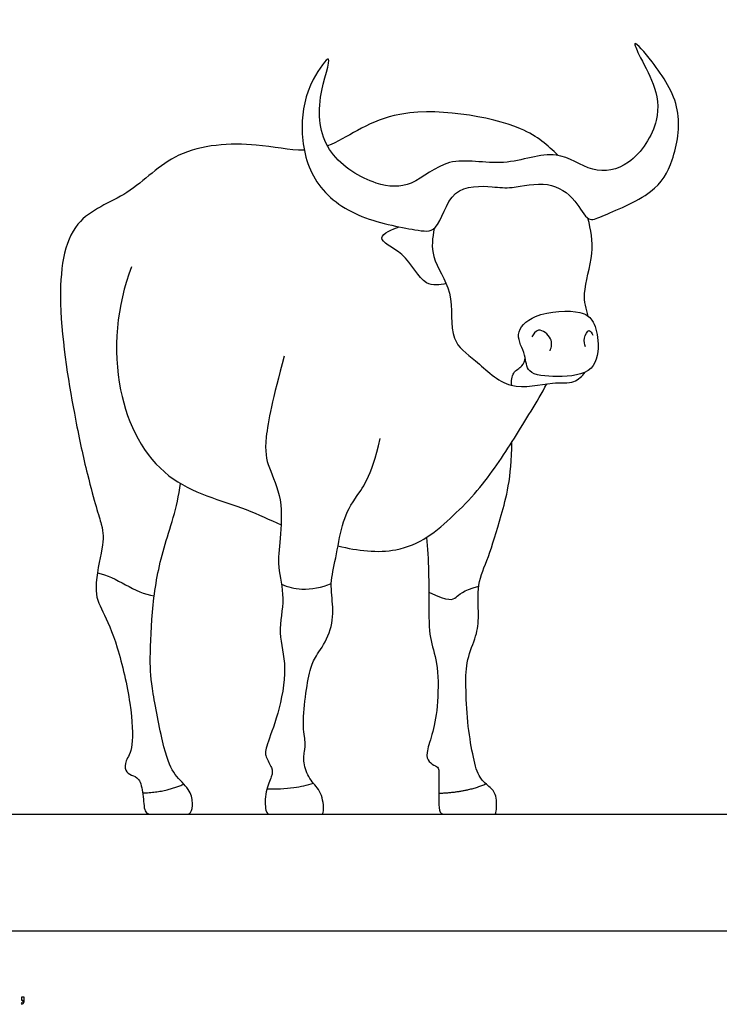
# Model space of a CAD drawing. Units: feet. Extents: x 0 to 29.6, y -2.2 to 15.5.
# Drawn here: x 10.1 to 15.5, y -0.6 to 7 of the extents above; entities that cross this region are included whole.
import ezdxf

# ---------------------------------------------------------------- set-up
doc = ezdxf.new("R2010")
doc.units = ezdxf.units.FT
doc.header["$MEASUREMENT"] = 0
for name, color, linetype, true_color in [('2D$AG-ANIMALS', 7, 'Continuous', 0x66ccff), ('2D$AG-DETAILS', 7, 'Continuous', 0x66ffff), ('2D$AG-DIAGRAM', 7, 'Continuous', 0xfecc66), ('2D$N-SYMB', 7, 'Continuous', 0x800040), ('2D$X-VPRT', 6, 'Continuous', 0xff00ff)]:
    doc.layers.add(name, color=color, linetype=linetype, true_color=true_color)

msp = doc.modelspace()

# ---------------------------------------------------------------- linework, layer by layer
at = {"layer": '2D$AG-ANIMALS'}
for points, knots in [([(13.7166, 5.683), (13.635, 5.6896), (13.3863, 5.7005), (13.3137, 5.3231), (13.1131, 5.3573), (12.6712, 5.4348), (12.3251, 5.7141), (12.2375, 6.1414), (12.3115, 6.4725), (12.53, 6.768), (12.3616, 6.3251), (12.4317, 5.9191), (12.8219, 5.6845), (13.1116, 5.6725), (13.3827, 5.9362), (13.8056, 5.818), (14.2081, 5.9927), (14.4746, 5.7744), (14.7876, 5.8308), (15.0125, 6.1838), (14.9627, 6.4689), (14.845, 6.6703), (14.7785, 6.8303), (14.9687, 6.6085), (15.1834, 6.2866), (15.1062, 5.8778), (14.9647, 5.622), (14.5655, 5.4658), (14.4449, 5.4072), (14.3555, 5.596), (14.1504, 5.7385), (13.8648, 5.6653), (13.7766, 5.6782), (13.7166, 5.683)], [0, 0, 0, 0, 2.776981, 5.640633, 7.691269, 11.177674, 14.594419, 17.917111, 21.102976, 23.409307, 26.258292, 29.66589, 33.021939, 35.715911, 38.715954, 42.063768, 45.379074, 48.237749, 50.983645, 54.209844, 56.959478, 59.571197, 61.114683, 63.389031, 66.74606, 69.974638, 72.792588, 76.151296, 77.8233, 79.990604, 82.556657, 85.266939, 87.311911, 87.311911, 87.311911, 87.311911]), ([(14.2218, 5.9222), (14.1352, 6.0013), (13.9675, 6.1762), (12.9611, 6.3517), (12.608, 6.0525), (12.4595, 5.9954)], [0, 0, 0, 0, 3.091563, 8.22586, 11.878252, 11.878252, 11.878252, 11.878252]), ([(12.2829, 5.9627), (12.1688, 5.9614), (11.8657, 6.0304), (11.2934, 5.9895), (10.9591, 5.6073), (10.4695, 5.4549), (10.3808, 4.7721), (10.5321, 3.9092), (10.5923, 3.6275), (10.6273, 3.488)], [13.295407, 13.295407, 13.295407, 13.295407, 15.964906, 19.986006, 23.625984, 27.104192, 31.210359, 36.142015, 39.565114, 39.565114, 39.565114, 39.565114]), ([(14.4513, 4.6951), (14.4349, 4.7511), (14.3971, 4.8693), (14.507, 5.1776), (14.4705, 5.3548), (14.4489, 5.4425)], [0, 0, 0, 0, 2.180186, 5.08467, 7.797318, 7.797318, 7.797318, 7.797318]), ([(13.3664, 4.9431), (13.317, 4.9345), (13.1863, 4.9089), (13.0683, 5.1843), (12.7899, 5.2863), (12.9576, 5.3615), (13.0076, 5.377)], [0, 0, 0, 0, 2.020938, 4.809837, 7.135949, 9.200972, 9.200972, 9.200972, 9.200972]), ([(13.2741, 5.3648), (13.2621, 5.2941), (13.2389, 5.1365), (13.4378, 4.8861), (13.3786, 4.503), (13.5975, 4.3619), (13.8425, 4.1059), (14.1698, 4.199), (14.3423, 4.1741), (14.4037, 4.2372), (14.4269, 4.2659)], [0, 0, 0, 0, 2.416169, 5.285465, 8.348821, 10.885799, 13.878549, 16.803206, 18.917602, 20.652514, 20.652514, 20.652514, 20.652514]), ([(10.9627, 5.0711), (10.8502, 4.7778), (10.7925, 4.1294), (11.1784, 3.3995), (11.7652, 3.2612), (12.0188, 3.1401), (12.1064, 3.0996)], [0, 0, 0, 0, 5.059743, 9.581789, 13.763508, 15.872674, 15.872674, 15.872674, 15.872674]), ([(14.4789, 4.6638), (14.4592, 4.694), (14.3909, 4.7451), (14.0379, 4.7302), (13.8778, 4.5606), (13.98, 4.4024), (13.9738, 4.2446), (14.2208, 4.2273), (14.5115, 4.2496), (14.5384, 4.5093), (14.5028, 4.6269), (14.4789, 4.6638)], [0, 0, 0, 0, 1.719257, 4.756332, 7.029402, 9.138478, 10.989997, 13.409788, 16.090415, 18.522619, 20.621215, 20.621215, 20.621215, 20.621215]), ([(14.1604, 4.4303), (14.1703, 4.4593), (14.1861, 4.5261), (14.0663, 4.6174), (14.0322, 4.5568), (14.0206, 4.5357)], [0, 0, 0, 0, 1.5818, 3.321606, 4.721793, 4.721793, 4.721793, 4.721793]), ([(14.4301, 4.4602), (14.4218, 4.4806), (14.4122, 4.5199), (14.4564, 4.6111), (14.4801, 4.5628), (14.4867, 4.549)], [0, 0, 0, 0, 1.338114, 2.704063, 3.818772, 3.818772, 3.818772, 3.818772]), ([(12.5403, 2.9393), (12.6896, 2.9023), (13.0529, 2.8613), (13.2989, 3.0522), (13.4188, 3.1724), (13.4819, 3.2284), (13.6643, 3.4172), (13.8874, 3.7614), (14.0574, 4.0366), (14.135, 4.1776)], [18.967094, 18.967094, 18.967094, 18.967094, 21.805816, 25.524923, 25.524923, 25.524923, 27.479932, 31.1314, 34.752896, 34.752896, 34.752896, 34.752896]), ([(13.2154, 3.0047), (13.2357, 2.8468), (13.2294, 2.4112), (13.2415, 2.2105), (13.3086, 2.0379), (13.3045, 1.6927), (13.2581, 1.4886), (13.2081, 1.3477), (13.2303, 1.2866), (13.2902, 1.2567), (13.3135, 1.2456), (13.3102, 1.1246), (13.3102, 0.9837), (13.3102, 0.8894), (13.3768, 0.8894), (13.47, 0.8894), (13.6908, 0.8894), (13.733, 0.8894), (13.7518, 0.8894), (13.754, 1.0436), (13.6975, 1.1002), (13.6098, 1.169), (13.5687, 1.3399), (13.5266, 1.5862), (13.5144, 1.8825), (13.5188, 2.0711), (13.602, 2.2587), (13.6187, 2.3929), (13.5976, 2.6526), (13.6875, 2.8379), (13.7818, 3.1519), (13.8661, 3.4559), (13.8676, 3.7334)], [0.257252, 0.257252, 0.257252, 0.257252, 5.115316, 10.230632, 15.345948, 20.461264, 25.57658, 30.691897, 35.807213, 40.922529, 46.037845, 51.153161, 56.268477, 61.383793, 66.499109, 71.614425, 76.729741, 81.845057, 86.960373, 92.07569, 97.191006, 102.306322, 107.421638, 112.536954, 117.65227, 122.767586, 127.882902, 132.998218, 138.113534, 143.22885, 148.344167, 153.459483, 153.459483, 153.459483, 153.459483]), ([(11.9972, 1.0835), (12.0657, 1.0809), (12.2033, 1.0895), (12.3039, 1.1121), (12.3533, 1.1261)], [0, 0, 0, 0, 2.36387, 4.408991, 4.408991, 4.408991, 4.408991])]:
    msp.add_open_spline(points, degree=3, knots=knots, dxfattribs=at)
for points, degree in [([(12.1304, 4.3881), (12.0401, 4.0659), (11.9705, 3.7101), (12.0015, 3.5503), (12.1212, 3.3043), (12.1003, 2.9744), (12.0717, 2.7872), (12.1416, 2.5433), (12.0745, 2.2707), (12.1594, 2.0269), (12.084, 1.6351), (11.9854, 1.4008), (11.9827, 1.331), (12.0416, 1.2406), (12.0402, 1.1844), (11.9827, 1.0748), (11.9827, 0.8894), (12.0238, 0.8894), (12.1156, 0.8894), (12.2882, 0.8894), (12.3676, 0.8894), (12.4087, 0.8894), (12.4388, 0.8894), (12.4183, 1.0666), (12.3293, 1.1406), (12.2717, 1.2707), (12.284, 1.3776), (12.2964, 1.431), (12.2662, 1.5625), (12.2936, 1.8228), (12.332, 2.0283), (12.3717, 2.0968), (12.4895, 2.2707), (12.5087, 2.4762), (12.4758, 2.6529), (12.5238, 2.8324), (12.5678, 3.1119), (12.6503, 3.2923), (12.7947, 3.4573), (12.8617, 3.7589)], 3), ([(10.6273, 3.488), (10.6795, 3.271), (10.7505, 3.0748), (10.7505, 2.9598), (10.6676, 2.5878), (10.737, 2.4575), (10.857, 2.2005), (10.967, 1.71), (10.9805, 1.3819), (10.9129, 1.2974), (10.9112, 1.2196), (10.9619, 1.184), (11.0228, 1.1739), (11.0566, 1.0471), (11.0566, 0.8894), (11.1276, 0.8894), (11.241, 0.8894), (11.3323, 0.8894), (11.3746, 0.8894), (11.4202, 0.8894), (11.4354, 0.976), (11.4118, 1.0792), (11.29, 1.1857), (11.2156, 1.343), (11.1158, 1.8707), (11.1023, 2.0347), (11.1192, 2.4947), (11.1953, 2.9175), (11.3154, 3.2287), (11.3372, 3.4171)], 3), ([(11.0497, 1.0521), (11.2308, 1.0589), (11.3621, 1.1202)], 2), ([(13.3103, 1.0506), (13.5267, 1.0579), (13.6694, 1.1222)], 2)]:
    msp.add_open_spline(points, degree=degree, dxfattribs=at)
at = {"layer": '2D$AG-DETAILS'}
for points, knots in [([(13.8669, 4.1661), (13.8627, 4.1976), (13.8677, 4.2701), (13.9519, 4.3069), (13.9648, 4.3538), (13.9699, 4.3752)], [0, 0, 0, 0, 1.610305, 3.100248, 4.440068, 4.440068, 4.440068, 4.440068]), ([(12.1084, 2.6478), (12.1575, 2.6265), (12.263, 2.5936), (12.4197, 2.6219), (12.4893, 2.6534)], [0, 0, 0, 0, 2.088116, 4.583805, 4.583805, 4.583805, 4.583805])]:
    msp.add_open_spline(points, degree=3, knots=knots, dxfattribs=at)
for points in [[(10.704, 2.7335), (10.8486, 2.7061), (10.9873, 2.5776), (11.1372, 2.5582)], [(13.2329, 2.586), (13.3879, 2.5139), (13.4467, 2.5383), (13.4866, 2.5982), (13.6149, 2.6323)]]:
    msp.add_open_spline(points, degree=3, dxfattribs=at)
at = {"layer": '2D$AG-DIAGRAM'}
msp.add_lwpolyline([(1.1832, 0.8894), (27.4911, 0.8894)], dxfattribs=at)
at = {"layer": '2D$N-SYMB'}
msp.add_open_spline([(10.1235, -0.5315), (10.1235, -0.5236), (10.1235, -0.5157), (10.1235, -0.5077), (10.1308, -0.5077), (10.138, -0.5077), (10.1453, -0.5077), (10.1453, -0.514), (10.1453, -0.5203), (10.1453, -0.5265), (10.1453, -0.5364), (10.1443, -0.5443), (10.1413, -0.5483), (10.1383, -0.5542), (10.1334, -0.5591), (10.1265, -0.5621), (10.1248, -0.5595), (10.1232, -0.5568), (10.1215, -0.5542), (10.1255, -0.5522), (10.1285, -0.5502), (10.1304, -0.5463), (10.1324, -0.5423), (10.1344, -0.5374), (10.1344, -0.5315), (10.1308, -0.5315), (10.1271, -0.5315), (10.1235, -0.5315)], degree=3, knots=[0, 0, 0, 0, 1, 1, 1, 2, 2, 2, 3, 3, 3, 4, 4, 4, 5, 5, 5, 6, 6, 6, 7, 7, 7, 8, 8, 8, 9, 9, 9, 9], dxfattribs=at)
at = {"layer": '2D$X-VPRT'}
msp.add_lwpolyline([(0, 0), (29.5568, 0), (29.5568, 7.7645), (0, 7.7645)], close=True, dxfattribs=at)

doc.saveas('drawing.dxf')
